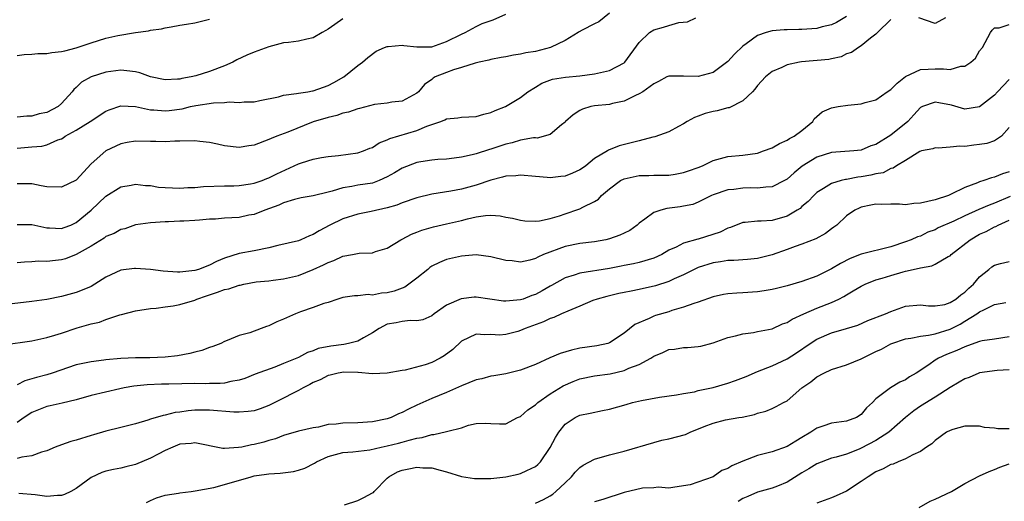
# Model space of a CAD drawing. Units: inches. Extents: x 2571000 to 2574000, y 1509000 to 1512000.
# Drawn here: x 2571521 to 2571654, y 1509606 to 1509671 of the extents above; entities that cross this region are included whole.
import ezdxf

# ---------------------------------------------------------------- set-up
doc = ezdxf.new("R2010")
doc.units = ezdxf.units.IN
doc.header["$MEASUREMENT"] = 0
doc.layers.add('LD25711509_2ft', color=80, linetype='Continuous')

msp = doc.modelspace()

# ---------------------------------------------------------------- linework, layer by layer
at = {"layer": 'LD25711509_2ft'}
for points, elevation in [([(2571601, 1509671.61), (2571599.57, 1509670.43), (2571599, 1509670.17), (2571597.32, 1509669.32), (2571596.91, 1509669.09), (2571596.78, 1509669), (2571595, 1509667.92), (2571593.04, 1509666.96), (2571591, 1509666.44), (2571589.73, 1509666.27), (2571589, 1509666.06), (2571588.04, 1509665.96), (2571587, 1509665.73), (2571586.39, 1509665.61), (2571585, 1509665.38), (2571584.72, 1509665.28), (2571583.42, 1509665), (2571582.86, 1509664.86), (2571581, 1509664.26), (2571579.96, 1509663.96), (2571579, 1509663.62), (2571577.46, 1509663), (2571577.18, 1509662.82), (2571577, 1509662.67), (2571576.01, 1509661.99), (2571575.2, 1509661), (2571575, 1509660.81), (2571573, 1509659.72), (2571571.61, 1509659.61), (2571571, 1509659.47), (2571569.29, 1509659.29), (2571567.25, 1509658.75), (2571567, 1509658.7), (2571565.75, 1509658.25), (2571565, 1509658.09), (2571564.19, 1509657.81), (2571563, 1509657.54), (2571561, 1509656.93), (2571557.55, 1509655.55), (2571556.09, 1509655), (2571555.31, 1509654.69), (2571555, 1509654.54), (2571553, 1509653.8), (2571552.32, 1509653.68), (2571551, 1509653.48), (2571549, 1509653.71), (2571548.07, 1509653.93), (2571547, 1509654.15), (2571545.7, 1509654.3), (2571545, 1509654.36), (2571543, 1509654.31), (2571542.31, 1509654.31), (2571541, 1509654.25), (2571539.74, 1509654.26), (2571539, 1509654.3), (2571537, 1509654.32), (2571535.86, 1509654.14), (2571535, 1509653.95), (2571532.99, 1509653), (2571531, 1509651.27), (2571529, 1509649.04), (2571527, 1509648.09), (2571525, 1509648.14), (2571524.27, 1509648.27), (2571523, 1509648.56), (2571522.54, 1509648.54), (2571521, 1509648.55)], 9554), ([(2571521, 1509653.37), (2571522.5, 1509653.5), (2571523, 1509653.57), (2571524.35, 1509653.65), (2571525, 1509653.81), (2571526.49, 1509654.49), (2571527, 1509654.66), (2571527.21, 1509654.79), (2571527.48, 1509655), (2571529, 1509655.83), (2571530.88, 1509657), (2571533, 1509658.39), (2571533.43, 1509658.57), (2571535, 1509659.1), (2571537, 1509658.99), (2571539, 1509658.55), (2571539.46, 1509658.54), (2571541, 1509658.41), (2571541.54, 1509658.46), (2571543.29, 1509658.71), (2571544.44, 1509659), (2571545.16, 1509659.16), (2571547.52, 1509659.52), (2571549, 1509659.55), (2571549.66, 1509659.66), (2571551, 1509659.57), (2571551.65, 1509659.66), (2571553, 1509659.66), (2571553.8, 1509659.8), (2571556.31, 1509660.31), (2571557, 1509660.52), (2571558.75, 1509660.75), (2571559, 1509660.82), (2571560.28, 1509661), (2571560.89, 1509661.11), (2571561, 1509661.12), (2571562.37, 1509661.63), (2571563, 1509661.84), (2571563.77, 1509662.23), (2571565.14, 1509663), (2571567, 1509664.55), (2571567.63, 1509665), (2571568.36, 1509665.64), (2571569.5, 1509666.5), (2571570.61, 1509667), (2571571, 1509667.13), (2571571.12, 1509667.12), (2571573, 1509667.28), (2571573.24, 1509667.24), (2571575, 1509667.05), (2571577, 1509667.06), (2571579, 1509667.77), (2571581, 1509668.77), (2571581.5, 1509669), (2571583, 1509669.8), (2571583.8, 1509670.2), (2571585.29, 1509670.71), (2571587, 1509671.49)], 9556), ([(2571633, 1509671.18), (2571631.66, 1509670.34), (2571631, 1509670.05), (2571629.75, 1509669.75), (2571629, 1509669.56), (2571627, 1509669.41), (2571626.58, 1509669.43), (2571625, 1509669.37), (2571624.62, 1509669.38), (2571623, 1509669.24), (2571622.16, 1509669), (2571621, 1509668.61), (2571619.46, 1509667.46), (2571619, 1509667.14), (2571617.9, 1509666.1), (2571617, 1509665.09), (2571615, 1509663.58), (2571613, 1509663.07), (2571611, 1509663.11), (2571609.1, 1509663.1), (2571609, 1509663.12), (2571608.76, 1509663), (2571607.61, 1509662.39), (2571607, 1509662.09), (2571605.53, 1509661), (2571605, 1509660.7), (2571604.51, 1509660.51), (2571603, 1509659.74), (2571601.43, 1509659.43), (2571601, 1509659.3), (2571599, 1509659.11), (2571598.49, 1509659), (2571597.35, 1509658.65), (2571597, 1509658.48), (2571596.11, 1509657.89), (2571595.07, 1509657), (2571595, 1509656.91), (2571594.54, 1509656.54), (2571593, 1509655.21), (2571591.25, 1509654.75), (2571591, 1509654.77), (2571590.76, 1509654.76), (2571589, 1509654.46), (2571587.88, 1509654.12), (2571587, 1509653.93), (2571585, 1509653.25), (2571584.8, 1509653.2), (2571583, 1509652.62), (2571582.46, 1509652.46), (2571581, 1509652.15), (2571580.01, 1509652.01), (2571579, 1509651.91), (2571577.83, 1509651.83), (2571577, 1509651.74), (2571575.54, 1509651.54), (2571575, 1509651.43), (2571573, 1509650.7), (2571571.96, 1509650.04), (2571571, 1509649.49), (2571569.91, 1509649), (2571569, 1509648.67), (2571567, 1509648.36), (2571566.19, 1509648.19), (2571565, 1509648.01), (2571563.55, 1509647.55), (2571563, 1509647.43), (2571561, 1509646.93), (2571559.35, 1509646.65), (2571558.45, 1509646.45), (2571557, 1509645.99), (2571556.34, 1509645.66), (2571554.44, 1509645), (2571553, 1509644.42), (2571552.32, 1509644.32), (2571551, 1509644.03), (2571549, 1509643.91), (2571547.81, 1509643.81), (2571547, 1509643.79), (2571545.63, 1509643.64), (2571545, 1509643.63), (2571543.52, 1509643.52), (2571543, 1509643.53), (2571541.44, 1509643.44), (2571541, 1509643.45), (2571539, 1509643.29), (2571537, 1509643.02), (2571535.53, 1509642.47), (2571535, 1509642.41), (2571534.13, 1509641.87), (2571533, 1509641.43), (2571532.76, 1509641.24), (2571531, 1509640.15), (2571529, 1509639.03), (2571527.55, 1509638.45), (2571527, 1509638.31), (2571526.19, 1509638.19), (2571525, 1509638.06), (2571523.9, 1509638.1), (2571523, 1509638.01), (2571522.01, 1509637.99), (2571521, 1509637.88)], 9550), ([(2571521, 1509643.05), (2571523, 1509643.07), (2571525, 1509642.61), (2571525.39, 1509642.61), (2571527, 1509642.51), (2571527.34, 1509642.66), (2571528.27, 1509643), (2571529, 1509643.33), (2571531.01, 1509645), (2571533, 1509646.89), (2571535, 1509648.17), (2571536.39, 1509648.39), (2571537, 1509648.53), (2571538.34, 1509648.34), (2571539, 1509648.33), (2571540.12, 1509648.12), (2571541, 1509648.05), (2571543, 1509647.96), (2571544.06, 1509648.06), (2571545, 1509648.07), (2571546.19, 1509648.19), (2571549, 1509648.28), (2571550.29, 1509648.29), (2571551, 1509648.34), (2571552.54, 1509648.54), (2571553, 1509648.64), (2571554.08, 1509649), (2571554.74, 1509649.26), (2571555, 1509649.35), (2571556.07, 1509649.93), (2571559, 1509651.26), (2571559.4, 1509651.4), (2571561, 1509651.89), (2571562.1, 1509652.1), (2571563, 1509652.25), (2571564.4, 1509652.4), (2571567, 1509652.75), (2571567.78, 1509653), (2571568.64, 1509653.36), (2571569, 1509653.48), (2571569.9, 1509654.1), (2571571, 1509654.5), (2571571.32, 1509654.68), (2571575, 1509655.77), (2571576.35, 1509656.35), (2571578.21, 1509657), (2571578.78, 1509657.22), (2571579, 1509657.34), (2571580.52, 1509657.48), (2571581, 1509657.57), (2571583, 1509657.66), (2571584.03, 1509657.97), (2571585, 1509658.21), (2571585.55, 1509658.45), (2571586.95, 1509659), (2571589, 1509660.22), (2571590, 1509661), (2571591, 1509661.63), (2571591.86, 1509662.14), (2571593.31, 1509662.69), (2571595.05, 1509662.95), (2571597, 1509663.15), (2571599, 1509663.41), (2571601, 1509663.85), (2571603, 1509664.93), (2571603.08, 1509665), (2571605, 1509667.67), (2571606.4, 1509669), (2571607, 1509669.36), (2571608.29, 1509669.71), (2571609, 1509669.96), (2571610.36, 1509670.36), (2571611.54, 1509670.46), (2571612.68, 1509671)], 9552), ([(2571646.38, 1509671), (2571645, 1509670.2), (2571642.78, 1509671)], 9548), ([(2571519.17, 1509626.83), (2571523, 1509627.37), (2571525, 1509627.79), (2571526.12, 1509628.12), (2571527, 1509628.41), (2571529.12, 1509629.12), (2571531, 1509629.66), (2571532.11, 1509629.89), (2571533, 1509630.25), (2571534.87, 1509630.87), (2571535.09, 1509630.91), (2571537, 1509631.39), (2571539, 1509631.72), (2571539.78, 1509631.78), (2571541, 1509631.96), (2571542.08, 1509632.08), (2571543, 1509632.25), (2571545, 1509632.86), (2571545.29, 1509633), (2571546.56, 1509633.44), (2571548.08, 1509633.92), (2571549, 1509634.27), (2571549.61, 1509634.39), (2571551, 1509634.87), (2571551.12, 1509634.88), (2571551.64, 1509635), (2571553.31, 1509635.31), (2571555, 1509635.48), (2571555.57, 1509635.57), (2571557, 1509635.74), (2571559, 1509636.19), (2571561, 1509636.97), (2571562.39, 1509637.61), (2571563, 1509637.95), (2571563.78, 1509638.22), (2571565, 1509638.78), (2571566.31, 1509639), (2571567.2, 1509639.2), (2571569, 1509639.26), (2571569.41, 1509639.41), (2571571, 1509639.87), (2571572.81, 1509641), (2571573, 1509641.07), (2571574.26, 1509641.74), (2571575, 1509642.03), (2571575.68, 1509642.32), (2571577.23, 1509642.77), (2571579, 1509643.14), (2571581, 1509643.61), (2571581.83, 1509643.83), (2571583, 1509644.09), (2571584.28, 1509644.28), (2571585, 1509644.31), (2571586.25, 1509644.25), (2571587, 1509644.08), (2571587.93, 1509643.93), (2571589, 1509643.64), (2571589.58, 1509643.58), (2571591, 1509643.52), (2571591.57, 1509643.57), (2571593, 1509643.9), (2571594.25, 1509644.25), (2571595, 1509644.51), (2571596.88, 1509645.12), (2571597, 1509645.18), (2571597.43, 1509645.43), (2571599, 1509646.17), (2571599.51, 1509646.49), (2571599.94, 1509647), (2571601, 1509647.87), (2571602.51, 1509649), (2571603, 1509649.23), (2571605, 1509649.67), (2571606.3, 1509649.7), (2571607, 1509649.74), (2571609, 1509649.74), (2571609.86, 1509649.86), (2571611, 1509650.08), (2571611.67, 1509650.33), (2571613, 1509650.78), (2571613.58, 1509651), (2571615, 1509651.7), (2571617, 1509652.27), (2571619, 1509652.45), (2571621, 1509652.72), (2571621.82, 1509653), (2571623, 1509653.43), (2571623.98, 1509654.02), (2571625, 1509654.44), (2571625.33, 1509654.67), (2571625.96, 1509655), (2571627, 1509655.78), (2571628.46, 1509657), (2571628.66, 1509657.34), (2571629.73, 1509658.27), (2571631, 1509658.84), (2571631.88, 1509659), (2571633.2, 1509659.2), (2571635, 1509659.37), (2571635.53, 1509659.53), (2571637, 1509659.93), (2571638.49, 1509661), (2571639, 1509661.31), (2571639.85, 1509662.15), (2571641, 1509663.05), (2571643, 1509664.02), (2571644.03, 1509664.03), (2571645, 1509664.09), (2571646.1, 1509664.1), (2571647, 1509663.99), (2571648.44, 1509664.44), (2571649, 1509664.48), (2571649.8, 1509665), (2571650.45, 1509665.55), (2571651, 1509666.51), (2571651.37, 1509667), (2571652.47, 1509669), (2571652.69, 1509669.31), (2571653, 1509669.62), (2571653.64, 1509669.64), (2571655, 1509670.1)], 9546), ([(2571639, 1509670.75), (2571637.19, 1509669), (2571637, 1509668.8), (2571636.26, 1509668.26), (2571635, 1509667.2), (2571634.63, 1509667), (2571633.7, 1509666.3), (2571633, 1509666.11), (2571632.28, 1509665.72), (2571631, 1509665.47), (2571630.63, 1509665.37), (2571626.95, 1509665.05), (2571626.65, 1509665), (2571625, 1509664.63), (2571624.28, 1509664.28), (2571623, 1509663.75), (2571622.06, 1509663), (2571621, 1509661.86), (2571620.65, 1509661.35), (2571620.31, 1509661), (2571619, 1509659.78), (2571617.17, 1509658.83), (2571617, 1509658.81), (2571615.57, 1509658.43), (2571615, 1509658.34), (2571613.95, 1509658.05), (2571613, 1509657.72), (2571612.49, 1509657.51), (2571611.52, 1509657), (2571611, 1509656.65), (2571610.31, 1509656.31), (2571609, 1509655.57), (2571607.11, 1509654.89), (2571606.85, 1509654.85), (2571605, 1509654.35), (2571602.3, 1509653.7), (2571600.88, 1509653.12), (2571600.73, 1509653), (2571599, 1509651.97), (2571597.81, 1509651), (2571597.34, 1509650.66), (2571597, 1509650.45), (2571596, 1509650), (2571595, 1509649.61), (2571594.44, 1509649.56), (2571593, 1509649.36), (2571592.59, 1509649.41), (2571591, 1509649.53), (2571589, 1509649.74), (2571588.34, 1509649.66), (2571587, 1509649.59), (2571586.56, 1509649.44), (2571585, 1509649.05), (2571583, 1509648.38), (2571581, 1509647.86), (2571579.58, 1509647.58), (2571577, 1509647.15), (2571575, 1509646.68), (2571573, 1509645.99), (2571572.3, 1509645.7), (2571571, 1509645.31), (2571568.81, 1509644.81), (2571567, 1509644.46), (2571565, 1509643.85), (2571563.26, 1509643), (2571561.79, 1509642.21), (2571561, 1509641.71), (2571560.47, 1509641.53), (2571559.34, 1509641), (2571559, 1509640.87), (2571556.21, 1509640.21), (2571555, 1509639.91), (2571553, 1509639.49), (2571551, 1509639.14), (2571549, 1509638.52), (2571547.95, 1509638.05), (2571547, 1509637.58), (2571545.48, 1509637), (2571545, 1509636.86), (2571543, 1509636.64), (2571542.65, 1509636.65), (2571540.75, 1509636.75), (2571539, 1509636.99), (2571537, 1509637.14), (2571536.86, 1509637.14), (2571535, 1509636.9), (2571533, 1509635.96), (2571531.52, 1509635), (2571531, 1509634.7), (2571529.81, 1509634.19), (2571529, 1509633.86), (2571527, 1509633.35), (2571525, 1509632.95), (2571523, 1509632.66), (2571520.35, 1509632.35)], 9548), ([(2571565, 1509670.85), (2571563.9, 1509670.1), (2571563, 1509669.46), (2571562.72, 1509669.28), (2571562.21, 1509669), (2571561, 1509668.27), (2571560.11, 1509668.11), (2571559, 1509667.82), (2571557.66, 1509667.66), (2571557, 1509667.59), (2571555, 1509667.08), (2571553, 1509666.33), (2571552.05, 1509665.95), (2571550.68, 1509665.32), (2571550.16, 1509665), (2571549, 1509664.5), (2571547, 1509663.72), (2571545.16, 1509663.16), (2571544.53, 1509663), (2571543.23, 1509662.77), (2571543, 1509662.72), (2571542.68, 1509662.68), (2571541, 1509662.6), (2571539, 1509663.01), (2571537.56, 1509663.56), (2571537, 1509663.69), (2571535.84, 1509663.84), (2571535, 1509663.91), (2571533, 1509663.66), (2571531, 1509663.01), (2571529.71, 1509662.29), (2571529, 1509661.58), (2571528.68, 1509661.32), (2571528.46, 1509661), (2571527, 1509659.4), (2571526.54, 1509659), (2571525, 1509658.22), (2571524, 1509658), (2571523, 1509657.71), (2571522.31, 1509657.69), (2571521, 1509657.55)], 9558), ([(2571521, 1509665.91), (2571521.96, 1509666.04), (2571523, 1509666.08), (2571523.81, 1509666.19), (2571525, 1509666.17), (2571525.69, 1509666.31), (2571527, 1509666.42), (2571527.45, 1509666.55), (2571529, 1509666.94), (2571531, 1509667.63), (2571533, 1509668.24), (2571534.61, 1509668.61), (2571537, 1509669.02), (2571538.75, 1509669.25), (2571539, 1509669.31), (2571540.49, 1509669.51), (2571541, 1509669.65), (2571541.79, 1509669.79), (2571543, 1509669.98), (2571543.87, 1509670.13), (2571545, 1509670.29), (2571547, 1509670.79)], 9560), ([(2571655, 1509662.66), (2571653.4, 1509661), (2571653, 1509660.52), (2571651, 1509658.96), (2571649, 1509658.66), (2571647.18, 1509659.18), (2571645.5, 1509659.5), (2571645, 1509659.61), (2571643.27, 1509659), (2571643, 1509658.88), (2571642.1, 1509657.9), (2571641.31, 1509657), (2571639, 1509655.13), (2571637, 1509653.88), (2571636.32, 1509653.68), (2571635, 1509653.09), (2571633.99, 1509653), (2571631, 1509652.8), (2571629, 1509652.17), (2571627.03, 1509650.97), (2571625.93, 1509650.07), (2571625, 1509649.19), (2571624.66, 1509649), (2571623, 1509648.16), (2571622.13, 1509648.13), (2571621, 1509647.97), (2571620, 1509648), (2571619, 1509647.97), (2571617.81, 1509647.81), (2571617, 1509647.75), (2571615, 1509647.09), (2571614.78, 1509647), (2571613, 1509646.07), (2571612.25, 1509645.75), (2571611, 1509645.54), (2571610.55, 1509645.45), (2571608.75, 1509645.25), (2571607.93, 1509645), (2571607, 1509644.69), (2571605.78, 1509643.78), (2571605, 1509643.24), (2571604.73, 1509643), (2571603.75, 1509642.25), (2571603, 1509641.91), (2571602.39, 1509641.61), (2571601, 1509641.11), (2571600.51, 1509641), (2571599, 1509640.71), (2571597, 1509640.49), (2571595, 1509640.09), (2571592.09, 1509639), (2571591.33, 1509638.67), (2571591, 1509638.46), (2571590.24, 1509638.24), (2571589, 1509637.99), (2571587.86, 1509638.14), (2571587, 1509638.22), (2571585, 1509638.71), (2571583, 1509638.96), (2571581, 1509638.8), (2571579, 1509638.34), (2571578.05, 1509637.95), (2571577, 1509637.42), (2571576.75, 1509637.25), (2571576.46, 1509637), (2571575, 1509635.83), (2571573.92, 1509635), (2571573.39, 1509634.61), (2571571.93, 1509634.07), (2571571, 1509633.82), (2571570.23, 1509633.77), (2571569, 1509633.52), (2571568.41, 1509633.59), (2571567, 1509633.45), (2571566.56, 1509633.44), (2571565, 1509633.22), (2571564.85, 1509633.15), (2571564.32, 1509633), (2571563, 1509632.55), (2571562.41, 1509632.41), (2571561, 1509631.87), (2571559.27, 1509631.27), (2571558.59, 1509631), (2571557, 1509630.27), (2571556.06, 1509629.94), (2571555, 1509629.37), (2571554.69, 1509629.31), (2571553.96, 1509629), (2571552.42, 1509628.42), (2571551, 1509628.08), (2571549.38, 1509627.38), (2571549, 1509627.24), (2571548.54, 1509627), (2571547.43, 1509626.57), (2571547, 1509626.43), (2571545.95, 1509626.05), (2571545, 1509625.83), (2571544.35, 1509625.65), (2571542.66, 1509625.34), (2571541, 1509625.14), (2571538.94, 1509625.06), (2571537, 1509625.04), (2571535, 1509624.95), (2571533, 1509624.78), (2571532.73, 1509624.73), (2571531, 1509624.53), (2571529, 1509624.1), (2571525.75, 1509623), (2571525, 1509622.77), (2571523.6, 1509622.4), (2571523, 1509622.2), (2571522.06, 1509621.94), (2571521, 1509621.42)], 9544), ([(2571655, 1509656.17), (2571653.97, 1509655), (2571653, 1509654.39), (2571651.98, 1509654.02), (2571651, 1509653.86), (2571650.23, 1509653.77), (2571649, 1509653.61), (2571648.34, 1509653.66), (2571647, 1509653.5), (2571645.39, 1509653.39), (2571645, 1509653.43), (2571644.69, 1509653.31), (2571643.14, 1509653), (2571642.91, 1509652.91), (2571641, 1509651.72), (2571639.79, 1509651), (2571639.34, 1509650.66), (2571639, 1509650.64), (2571637.97, 1509650.03), (2571637, 1509649.92), (2571636.29, 1509649.71), (2571635, 1509649.49), (2571634.55, 1509649.45), (2571633, 1509649.15), (2571632.86, 1509649.14), (2571632.31, 1509649), (2571631, 1509648.61), (2571629.91, 1509647.91), (2571629, 1509647.39), (2571628.59, 1509647), (2571627.83, 1509646.17), (2571627, 1509645.49), (2571626.75, 1509645.25), (2571626.35, 1509645), (2571625, 1509644.2), (2571623, 1509643.62), (2571621.5, 1509643.5), (2571621, 1509643.5), (2571619.33, 1509643.33), (2571619, 1509643.32), (2571617.34, 1509642.66), (2571617, 1509642.58), (2571615.95, 1509642.05), (2571613, 1509641.09), (2571612.92, 1509641.08), (2571611, 1509640.55), (2571610, 1509640), (2571609, 1509639.58), (2571608.08, 1509639), (2571607, 1509638.52), (2571605, 1509637.95), (2571604.23, 1509637.77), (2571603, 1509637.52), (2571602.58, 1509637.42), (2571601, 1509637.13), (2571597, 1509636.51), (2571596.23, 1509636.23), (2571595, 1509635.86), (2571593.19, 1509634.81), (2571593, 1509634.72), (2571591.91, 1509634.09), (2571591, 1509633.63), (2571590.52, 1509633.48), (2571589.35, 1509633), (2571589, 1509632.88), (2571587, 1509632.69), (2571586.71, 1509632.71), (2571583, 1509633.27), (2571582.73, 1509633.27), (2571580.97, 1509633.03), (2571579, 1509632.19), (2571577.32, 1509631), (2571577, 1509630.75), (2571575.79, 1509630.21), (2571575, 1509630.04), (2571574.1, 1509630.1), (2571573, 1509629.97), (2571572.21, 1509629.79), (2571571, 1509629.59), (2571569.92, 1509629), (2571569, 1509628.42), (2571567.77, 1509627.77), (2571567, 1509627.32), (2571565.77, 1509627), (2571565.14, 1509626.86), (2571563.36, 1509626.64), (2571561.68, 1509626.32), (2571561, 1509626.02), (2571560.22, 1509625.78), (2571559, 1509625.1), (2571558.78, 1509625), (2571557, 1509624.27), (2571555.81, 1509623.81), (2571553.17, 1509622.83), (2571551.74, 1509622.26), (2571551, 1509622.03), (2571549.85, 1509621.85), (2571549, 1509621.64), (2571548.43, 1509621.57), (2571547, 1509621.59), (2571546.44, 1509621.56), (2571545, 1509621.6), (2571541.5, 1509621.5), (2571540.51, 1509621.49), (2571538.59, 1509621.41), (2571536.77, 1509621.23), (2571535.45, 1509621), (2571534.88, 1509620.88), (2571531, 1509619.98), (2571529, 1509619.4), (2571527.08, 1509618.92), (2571525.45, 1509618.55), (2571525, 1509618.46), (2571523, 1509617.65), (2571521.97, 1509617), (2571521, 1509616.34)], 9542), ([(2571655, 1509650.17), (2571654.07, 1509649.93), (2571653, 1509649.45), (2571652.62, 1509649.38), (2571651.56, 1509649), (2571651, 1509648.84), (2571650.71, 1509648.71), (2571649, 1509648.08), (2571647.17, 1509647.17), (2571646.79, 1509647), (2571645, 1509646.42), (2571643, 1509645.95), (2571642.11, 1509645.89), (2571641, 1509645.74), (2571640.19, 1509645.81), (2571639, 1509645.8), (2571637.75, 1509645.75), (2571637, 1509645.8), (2571636.31, 1509645.69), (2571635, 1509645.4), (2571634.72, 1509645.28), (2571634.12, 1509645), (2571633, 1509644.23), (2571631.69, 1509643), (2571631.31, 1509642.69), (2571631, 1509642.47), (2571630.17, 1509641.83), (2571628.87, 1509641.13), (2571627, 1509640.41), (2571626.08, 1509640.08), (2571625, 1509639.67), (2571623, 1509638.97), (2571621, 1509638.48), (2571619.65, 1509638.35), (2571617.78, 1509638.22), (2571617, 1509638.22), (2571615.99, 1509638.01), (2571615, 1509637.88), (2571613, 1509637.24), (2571611, 1509636.28), (2571609.74, 1509635.74), (2571609, 1509635.39), (2571607.21, 1509634.79), (2571605, 1509634.27), (2571603.94, 1509634.06), (2571603, 1509633.86), (2571602.27, 1509633.73), (2571600.64, 1509633.36), (2571599.35, 1509633), (2571598.78, 1509632.78), (2571597, 1509632.03), (2571595.36, 1509631.36), (2571594.52, 1509631), (2571593.48, 1509630.52), (2571593, 1509630.36), (2571592.08, 1509629.92), (2571589.6, 1509629), (2571589, 1509628.74), (2571588.62, 1509628.62), (2571587, 1509628.19), (2571586.14, 1509628.14), (2571585, 1509628.19), (2571584.18, 1509628.18), (2571583, 1509628.27), (2571581, 1509627.32), (2571579.83, 1509626.17), (2571578.68, 1509625.32), (2571578.12, 1509625), (2571577, 1509624.43), (2571576.13, 1509624.13), (2571573.4, 1509623.39), (2571573, 1509623.35), (2571571, 1509622.97), (2571569, 1509622.89), (2571567.08, 1509623.08), (2571567, 1509623.07), (2571565.12, 1509623.12), (2571564.36, 1509623), (2571563.29, 1509622.71), (2571563, 1509622.68), (2571561.93, 1509622.07), (2571561, 1509621.73), (2571560.54, 1509621.46), (2571559.63, 1509621), (2571559, 1509620.63), (2571558.29, 1509620.29), (2571557, 1509619.61), (2571555.26, 1509618.74), (2571555, 1509618.63), (2571553.82, 1509618.18), (2571553, 1509617.91), (2571552.21, 1509617.79), (2571551, 1509617.71), (2571550.27, 1509617.73), (2571547, 1509617.99), (2571546, 1509618), (2571545, 1509617.98), (2571544.09, 1509617.91), (2571543, 1509617.73), (2571542.35, 1509617.65), (2571541, 1509617.31), (2571540.73, 1509617.27), (2571539, 1509616.77), (2571538.64, 1509616.64), (2571537, 1509616.16), (2571535, 1509615.64), (2571533, 1509615.17), (2571531.34, 1509614.66), (2571531, 1509614.57), (2571529, 1509613.93), (2571528.25, 1509613.75), (2571527, 1509613.31), (2571526.15, 1509613), (2571525, 1509612.5), (2571524.32, 1509612.32), (2571523, 1509611.8), (2571521.62, 1509611.62), (2571521, 1509611.44)], 9540), ([(2571655.13, 1509646.87), (2571653, 1509645.93), (2571652.3, 1509645.7), (2571650.9, 1509645.1), (2571649, 1509644.23), (2571647.5, 1509643.5), (2571645.4, 1509642.6), (2571645, 1509642.36), (2571643.98, 1509642.02), (2571643, 1509641.51), (2571642.6, 1509641.4), (2571641.76, 1509641), (2571641, 1509640.72), (2571639, 1509640.07), (2571635, 1509639.06), (2571633.51, 1509638.49), (2571632.19, 1509637.81), (2571631, 1509637.1), (2571629, 1509636.08), (2571627, 1509635.36), (2571625, 1509634.79), (2571623.58, 1509634.42), (2571623, 1509634.3), (2571621.9, 1509634.1), (2571621, 1509633.98), (2571619, 1509633.84), (2571618.19, 1509633.81), (2571617, 1509633.68), (2571616.41, 1509633.59), (2571615, 1509633.28), (2571613, 1509632.59), (2571612.41, 1509632.41), (2571611, 1509631.89), (2571609.44, 1509631.44), (2571609, 1509631.29), (2571607.23, 1509630.77), (2571607, 1509630.69), (2571606.37, 1509630.37), (2571604.45, 1509629.55), (2571603, 1509628.39), (2571601, 1509627.07), (2571600.78, 1509627), (2571599.32, 1509626.68), (2571597, 1509626.34), (2571595.89, 1509626.11), (2571594.36, 1509625.64), (2571592.96, 1509625.04), (2571591, 1509624.15), (2571589, 1509623.37), (2571587, 1509622.9), (2571585.39, 1509622.61), (2571585, 1509622.56), (2571583.77, 1509622.23), (2571583, 1509622.07), (2571581, 1509621.26), (2571579, 1509620.38), (2571577, 1509619.57), (2571575, 1509618.68), (2571573.87, 1509618.13), (2571573, 1509617.66), (2571572.52, 1509617.48), (2571571.5, 1509617), (2571571, 1509616.82), (2571569, 1509616.41), (2571567, 1509616.29), (2571565, 1509616.25), (2571564.11, 1509616.11), (2571563, 1509616.04), (2571561.71, 1509615.71), (2571561, 1509615.62), (2571559, 1509615.13), (2571557, 1509614.55), (2571555.89, 1509614.11), (2571555, 1509613.89), (2571554.32, 1509613.68), (2571553, 1509613.36), (2571552.68, 1509613.32), (2571551.34, 1509613), (2571550.92, 1509612.92), (2571549, 1509612.8), (2571548.81, 1509612.81), (2571547, 1509613.18), (2571546.8, 1509613.2), (2571545, 1509613.57), (2571544.51, 1509613.49), (2571543, 1509613.37), (2571542.03, 1509613), (2571541, 1509612.53), (2571540.05, 1509612.05), (2571539, 1509611.49), (2571537, 1509610.66), (2571535.67, 1509610.33), (2571535, 1509610.15), (2571534.03, 1509609.97), (2571533, 1509609.75), (2571532.44, 1509609.56), (2571531, 1509608.89), (2571529, 1509607.41), (2571528.27, 1509607), (2571527.41, 1509606.59), (2571527, 1509606.46), (2571526.46, 1509606.46), (2571525, 1509606.34), (2571523.45, 1509606.55), (2571521.25, 1509606.75)], 9538), ([(2571538.47, 1509605.53), (2571539, 1509605.76), (2571539.84, 1509606.16), (2571541, 1509606.52), (2571542.79, 1509606.79), (2571543, 1509606.84), (2571544.53, 1509607), (2571545.07, 1509607.07), (2571547.56, 1509607.56), (2571549, 1509607.94), (2571552.62, 1509609), (2571553, 1509609.1), (2571554.67, 1509609.33), (2571555, 1509609.39), (2571556.53, 1509609.47), (2571558.31, 1509609.69), (2571559, 1509609.87), (2571559.84, 1509610.16), (2571561.18, 1509610.82), (2571561.46, 1509611), (2571563, 1509611.71), (2571565, 1509612.27), (2571566.36, 1509612.36), (2571568.63, 1509612.63), (2571570.17, 1509613), (2571571, 1509613.16), (2571572.49, 1509613.51), (2571573, 1509613.65), (2571573.94, 1509613.94), (2571575, 1509614.2), (2571575.7, 1509614.3), (2571577, 1509614.71), (2571577.3, 1509614.7), (2571579, 1509615.09), (2571579.16, 1509615.16), (2571581, 1509615.6), (2571581.98, 1509615.98), (2571583, 1509616.19), (2571584.24, 1509616.24), (2571585, 1509616.19), (2571586.16, 1509616.16), (2571587, 1509616.16), (2571588.6, 1509617), (2571589, 1509617.15), (2571589.99, 1509618.01), (2571591, 1509618.7), (2571591.15, 1509618.85), (2571591.31, 1509619), (2571593, 1509620.18), (2571594.73, 1509621.27), (2571596.12, 1509621.88), (2571597, 1509622.2), (2571599, 1509622.61), (2571601.09, 1509622.91), (2571603, 1509623.34), (2571603.64, 1509623.64), (2571605, 1509624.16), (2571606.58, 1509625), (2571607, 1509625.28), (2571608.22, 1509625.78), (2571609, 1509626.16), (2571609.77, 1509626.23), (2571611, 1509626.46), (2571611.55, 1509626.45), (2571613, 1509626.58), (2571613.36, 1509626.64), (2571615, 1509627.06), (2571617, 1509627.8), (2571618.03, 1509628.03), (2571619, 1509628.32), (2571620.47, 1509628.47), (2571621, 1509628.6), (2571623, 1509628.99), (2571624.36, 1509629.64), (2571625, 1509629.83), (2571625.7, 1509630.3), (2571627.25, 1509631), (2571629, 1509631.76), (2571631, 1509632.54), (2571631.96, 1509633), (2571632.64, 1509633.36), (2571633, 1509633.58), (2571633.91, 1509634.09), (2571635, 1509634.75), (2571635.52, 1509635), (2571637, 1509635.59), (2571637.82, 1509635.82), (2571639, 1509636.2), (2571640.68, 1509636.68), (2571641, 1509636.77), (2571642.82, 1509637.18), (2571643, 1509637.23), (2571644.52, 1509637.48), (2571645, 1509637.71), (2571646.73, 1509638.73), (2571647, 1509638.85), (2571647.15, 1509639), (2571649.73, 1509641), (2571651, 1509641.74), (2571651.87, 1509642.13), (2571653, 1509642.76), (2571653.19, 1509642.81), (2571653.49, 1509643), (2571655, 1509643.64)], 9536), ([(2571565.21, 1509605.21), (2571567, 1509605.8), (2571567.82, 1509606.18), (2571569, 1509606.81), (2571569.12, 1509606.88), (2571569.23, 1509607), (2571571, 1509608.82), (2571571.19, 1509609), (2571572.36, 1509609.64), (2571573, 1509609.88), (2571573.93, 1509610.07), (2571575, 1509610.27), (2571575.79, 1509610.21), (2571577, 1509610.2), (2571578.12, 1509609.88), (2571579, 1509609.66), (2571581, 1509609.02), (2571582.77, 1509608.77), (2571583, 1509608.75), (2571585, 1509608.76), (2571587, 1509608.96), (2571588.67, 1509609.33), (2571589, 1509609.42), (2571589.85, 1509609.85), (2571591, 1509610.36), (2571591.35, 1509610.65), (2571591.68, 1509611), (2571593, 1509612.94), (2571593.7, 1509614.3), (2571594.16, 1509615), (2571595, 1509616.09), (2571596.36, 1509617), (2571596.8, 1509617.2), (2571597, 1509617.32), (2571598.41, 1509617.59), (2571600.05, 1509617.95), (2571601, 1509618.1), (2571603.26, 1509618.74), (2571604.12, 1509619), (2571605.31, 1509619.31), (2571607.76, 1509619.76), (2571610.06, 1509620.06), (2571611, 1509620.24), (2571612.48, 1509620.48), (2571613, 1509620.64), (2571615, 1509621.06), (2571617, 1509621.62), (2571618.01, 1509621.99), (2571619.46, 1509622.54), (2571621, 1509623.21), (2571623, 1509623.99), (2571625, 1509624.94), (2571626.25, 1509625.75), (2571628.1, 1509627), (2571629, 1509627.58), (2571631, 1509628.44), (2571633, 1509629), (2571634.54, 1509629.46), (2571635.91, 1509630.09), (2571638.3, 1509631), (2571639, 1509631.3), (2571641, 1509632.05), (2571643, 1509632.22), (2571644.07, 1509632.07), (2571645, 1509632.06), (2571646.28, 1509632.28), (2571647, 1509632.51), (2571647.79, 1509633), (2571648.44, 1509633.56), (2571649, 1509633.91), (2571649.55, 1509634.45), (2571650.17, 1509635), (2571651, 1509636.02), (2571652.26, 1509637), (2571652.66, 1509637.34), (2571653, 1509637.59), (2571653.8, 1509637.8), (2571655, 1509638.06)], 9534), ([(2571591, 1509605.4), (2571592.08, 1509605.92), (2571593, 1509606.41), (2571593.36, 1509606.64), (2571593.77, 1509607), (2571595, 1509608.19), (2571595.86, 1509609), (2571596.37, 1509609.63), (2571597, 1509610.25), (2571597.46, 1509610.54), (2571599, 1509611.38), (2571601, 1509611.94), (2571602.25, 1509612.25), (2571603, 1509612.46), (2571607, 1509613.64), (2571608.07, 1509613.93), (2571609, 1509614.11), (2571611.28, 1509614.72), (2571611.9, 1509615), (2571613.78, 1509615.78), (2571615, 1509616.24), (2571616.68, 1509616.68), (2571618.49, 1509617), (2571618.94, 1509617.06), (2571620.59, 1509617.41), (2571621, 1509617.57), (2571622.13, 1509617.87), (2571623, 1509618.21), (2571623.53, 1509618.47), (2571624.49, 1509619), (2571625, 1509619.26), (2571626.99, 1509621), (2571628.19, 1509621.81), (2571629, 1509622.48), (2571629.94, 1509623), (2571631, 1509623.49), (2571633, 1509624.12), (2571635, 1509624.9), (2571637, 1509625.89), (2571637.76, 1509626.24), (2571639, 1509626.95), (2571639.12, 1509627), (2571641, 1509627.63), (2571641.72, 1509627.72), (2571643, 1509627.99), (2571644.1, 1509628.1), (2571645, 1509628.29), (2571647, 1509628.91), (2571648.38, 1509629.62), (2571649, 1509629.99), (2571650.64, 1509631), (2571651, 1509631.26), (2571651.56, 1509631.56), (2571653, 1509632.24), (2571654.52, 1509632.52)], 9532), ([(2571655, 1509627.87), (2571653, 1509627.59), (2571651.34, 1509627.34), (2571651, 1509627.26), (2571649.34, 1509626.66), (2571649, 1509626.56), (2571647.94, 1509626.06), (2571646.51, 1509625.49), (2571645.42, 1509625), (2571645, 1509624.75), (2571644.12, 1509624.12), (2571642.42, 1509623), (2571641.52, 1509622.48), (2571641, 1509622.1), (2571640.21, 1509621.79), (2571638.94, 1509621), (2571637, 1509619.5), (2571636.52, 1509619), (2571635.71, 1509618.29), (2571635, 1509617.42), (2571634.35, 1509617), (2571633, 1509616.52), (2571631, 1509616.22), (2571629.83, 1509615.83), (2571629, 1509615.57), (2571628.18, 1509615), (2571627, 1509614.29), (2571626.18, 1509613.82), (2571625, 1509613.08), (2571623, 1509612.35), (2571621, 1509611.84), (2571619, 1509611.1), (2571617.54, 1509610.46), (2571617, 1509610.09), (2571616.17, 1509609.83), (2571614.99, 1509608.99), (2571611.91, 1509607.91), (2571611, 1509607.75), (2571609.56, 1509607.56), (2571609, 1509607.46), (2571607.58, 1509607.58), (2571607, 1509607.49), (2571605.45, 1509607.45), (2571603, 1509606.85), (2571600.09, 1509605.91), (2571599, 1509605.61)], 9530), ([(2571655, 1509623.45), (2571653.35, 1509623.35), (2571651, 1509623.04), (2571650.89, 1509623), (2571649.6, 1509622.4), (2571649, 1509622.24), (2571648.24, 1509621.76), (2571647, 1509621.07), (2571645, 1509619.76), (2571643, 1509618.51), (2571642.11, 1509617.89), (2571641, 1509616.99), (2571638.74, 1509615), (2571637, 1509613.89), (2571635, 1509612.85), (2571634.73, 1509612.73), (2571633, 1509612.03), (2571631.63, 1509611.63), (2571631, 1509611.48), (2571629, 1509610.74), (2571627.95, 1509610.05), (2571627, 1509609.52), (2571625, 1509608.25), (2571623.71, 1509607.71), (2571623, 1509607.43), (2571621, 1509606.92), (2571619.68, 1509606.32), (2571619, 1509606.06), (2571618.37, 1509605.63)], 9528), ([(2571655, 1509615.48), (2571653.47, 1509615.47), (2571653, 1509615.56), (2571651.66, 1509615.66), (2571651, 1509615.82), (2571649, 1509615.82), (2571647.37, 1509615.37), (2571647, 1509615.25), (2571646.53, 1509615), (2571645, 1509613.91), (2571644.55, 1509613.45), (2571643.83, 1509613), (2571643, 1509612.39), (2571641.96, 1509611.96), (2571641, 1509611.39), (2571640, 1509611), (2571639.3, 1509610.7), (2571639, 1509610.65), (2571637.95, 1509610.05), (2571637, 1509609.67), (2571635.93, 1509609), (2571635, 1509608.34), (2571633, 1509607.05), (2571631.6, 1509606.4), (2571631, 1509606.15), (2571629, 1509605.43)], 9526), ([(2571642.82, 1509604.82), (2571644.31, 1509605.69), (2571645, 1509605.94), (2571647.19, 1509607), (2571649, 1509608.07), (2571651, 1509609.13), (2571652.28, 1509609.72), (2571653, 1509609.97), (2571653.72, 1509610.28), (2571655, 1509610.74)], 9524)]:
    msp.add_lwpolyline(points, dxfattribs=dict(at, elevation=elevation))

doc.saveas('drawing.dxf')
